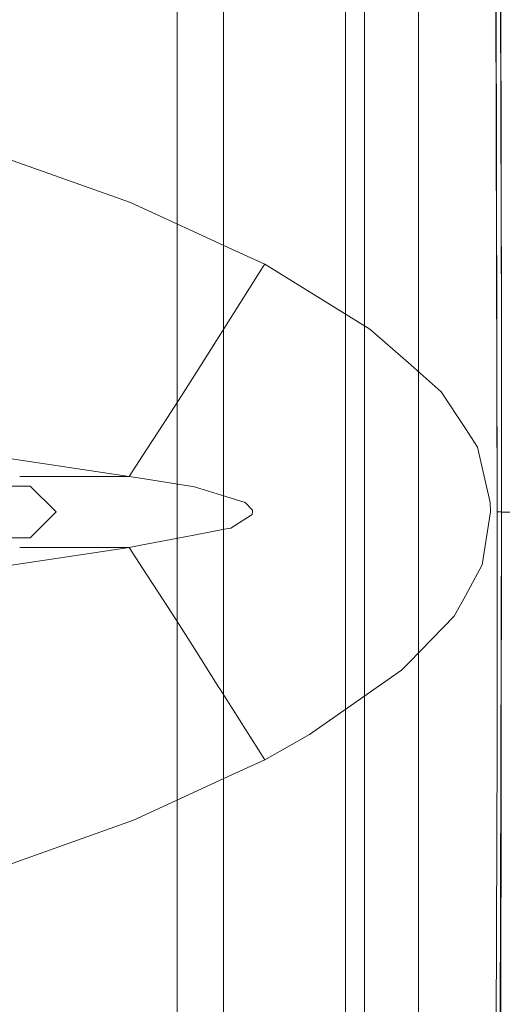
# Model space of a CAD drawing. Units: millimetres. Extents: x 967 to 8561, y -1553 to 1673.
# Drawn here: x 1132 to 1239, y -109 to 109 of the extents above; entities that cross this region are included whole.
import ezdxf

# ---------------------------------------------------------------- set-up
doc = ezdxf.new("R2010")
doc.units = ezdxf.units.MM
doc.layers.add('1', color=7, linetype='Continuous', true_color=0xffffff)

msp = doc.modelspace()

# ---------------------------------------------------------------- linework, layer by layer
at = {"layer": '1', "color": 18, "linetype": 'Continuous', "lineweight": 13}
for p, q in [((1237.986358, -0.000001), (1237.252029, 300.52635)), ((1237.986358, -0.000001), (1237.260373, 300.500839)), ((1237.986358, -0.000001), (1237.443479, 273.014813)), ((1208.701881, -0.000001), (1208.701881, 220.850005)), ((1204.454454, 170.535833), (1204.454454, -170.535834)), ((1167.247088, 167.999999), (1167.247088, -167.999984)), ((1177.500041, 167.999999), (1177.500041, -167.999984)), ((1238.639863, 161.266699), (1238.954576, 40.449976)), ((1238.742383, 161.259159), (1238.954576, 40.449976)), ((1220.638784, 134.749994), (1220.638784, -0.000001)), ((1208.701404, 66.724821), (1208.701404, 110.164455)), ((1208.701404, 93.985728), (1208.701881, 93.985728)), ((1156.959804, 68.442999), (1123.512061, 80.281562)), ((1156.959804, 68.442999), (1180.28477, 57.712479)), ((1208.701404, 67.385732), (1208.701881, 67.385732)), ((1208.701404, 66.724821), (1208.701404, -0.000001)), ((1186.627896, 54.794385), (1180.28477, 57.712479)), ((1186.299832, 54.280608), (1186.627896, 54.794385)), ((1209.862502, 40.461472), (1186.627896, 54.794385)), ((1171.666415, 31.147747), (1186.299832, 54.280608)), ((1218.299182, 33.031433), (1209.862502, 40.461472)), ((1238.961251, -0.000001), (1238.954576, 40.449976)), ((1225.646051, 26.561215), (1218.299182, 33.031433)), ((1168.583425, 26.274099), (1171.666415, 31.147747)), ((1168.583425, 26.274099), (1168.206485, 25.67803)), ((1225.646051, 26.561215), (1230.962308, 18.470957)), ((1164.176496, 19.458606), (1168.206485, 25.67803)), ((1159.606788, 12.406296), (1164.176496, 19.458606)), ((1230.962308, 18.470957), (1233.658822, 14.367564)), ((1156.662496, 7.862448), (1112.37839, 14.470874)), ((1233.658822, 14.367564), (1236.481937, 2.072363)), ((1156.662496, 7.862448), (1159.606689, 12.406143)), ((1132.435516, 7.862448), (1156.662496, 7.862448)), ((1159.601886, 7.391785), (1156.662496, 7.862448)), ((1171.045812, 5.559354), (1159.601945, 7.391775)), ((1118.251355, 5.749999), (1134.75159, 5.749999)), ((1140.501531, -0.000001), (1134.75159, 5.749999)), ((1171.282323, 5.521505), (1171.045812, 5.559354)), ((1171.282323, 5.521505), (1177.99023, 3.445386)), ((1177.99023, 3.445386), (1182.262452, 2.123146)), ((1183.870347, 0.427588), (1182.262452, 2.123146)), ((1183.935674, 0.01192), (1183.870347, 0.427588)), ((1183.937343, 0.000163), (1183.935674, 0.01192)), ((1183.937343, -0.000001), (1183.937343, 0.000163)), ((1236.481937, 2.072363), (1236.530574, -0.000001)), ((1140.501531, -0.000001), (1134.75159, -5.750001)), ((1183.818849, -0.568585), (1179.121526, -3.541038)), ((1183.818849, -0.568585), (1183.937343, -0.000001)), ((1208.701404, -0.000001), (1208.701404, -66.724823)), ((1208.701881, -220.849992), (1208.701881, -0.000001)), ((1220.638784, -0.000001), (1220.638784, -134.74998)), ((1234.694512, -11.66764), (1236.530574, -0.000001)), ((1237.973483, -51.694379), (1237.986358, -0.000046)), ((1237.986358, -0.000001), (1238.961251, -0.000001)), ((1237.986358, -0.000001), (1237.986358, -0.000046)), ((1238.573821, -161.255212), (1238.961251, -0.000001)), ((1238.742383, -161.259146), (1238.961251, -0.000001)), ((1240.968974, -0.000374), (1238.961251, -0.000037)), ((1170.954497, -5.1125), (1178.093942, -3.738777)), ((1179.121526, -3.541038), (1178.093942, -3.738777)), ((1118.251355, -5.750001), (1134.75159, -5.750001)), ((1159.601853, -7.296883), (1170.954497, -5.1125)), ((1112.37839, -14.470876), (1156.159194, -7.936479)), ((1132.435516, -7.86245), (1156.662496, -7.86245)), ((1156.662496, -7.86245), (1156.159194, -7.936479)), ((1156.662496, -7.86245), (1159.601795, -7.296894)), ((1156.662496, -7.86245), (1159.606685, -12.401717)), ((1159.606784, -12.40187), (1164.178403, -19.450263)), ((1230.969461, -18.52888), (1234.694512, -11.66764)), ((1167.714866, -24.902553), (1164.178403, -19.450263)), ((1230.969461, -18.52888), (1228.502782, -23.072452)), ((1218.51352, -33.32463), (1228.502782, -23.072452)), ((1167.714866, -24.902553), (1168.580325, -26.27419)), ((1168.580325, -26.27419), (1171.667607, -31.166629)), ((1171.667607, -31.166629), (1176.339896, -38.57115)), ((1216.873677, -35.007597), (1218.51352, -33.32463)), ((1196.537049, -49.196065), (1216.873677, -35.007597)), ((1176.813872, -39.322631), (1176.339896, -38.57115)), ((1176.813872, -39.322631), (1186.627896, -54.794387)), ((1186.627896, -54.794387), (1196.537049, -49.196065)), ((1237.282785, -300.531627), (1237.973483, -51.694379)), ((1180.282863, -57.722629), (1186.627896, -54.794387)), ((1157.631667, -68.17636), (1180.282863, -57.722629)), ((1208.701404, -185.662479), (1208.701404, -66.724823)), ((1123.512061, -80.281557), (1157.631667, -68.17636)), ((1208.701404, -68.028913), (1208.701881, -68.028913)), ((1208.701404, -94.628901), (1208.701881, -94.628901))]:
    msp.add_line(p, q, dxfattribs=at)

doc.saveas('drawing.dxf')
